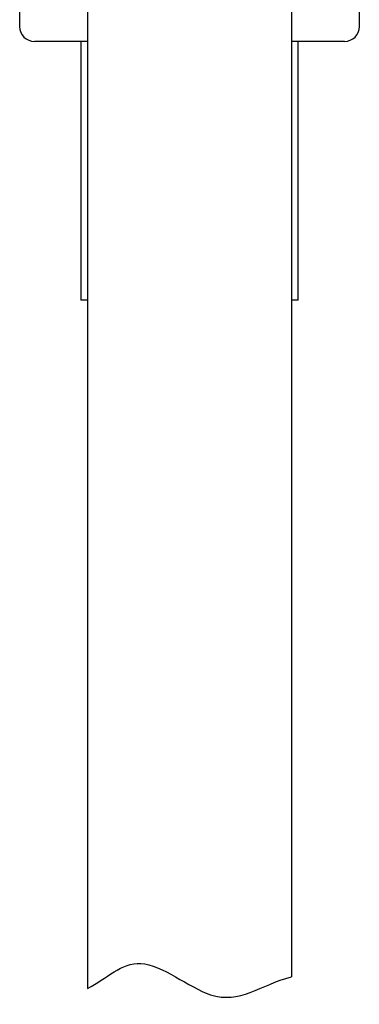
# Model space of a CAD drawing. Units: millimetres. Extents: x -18 to 328, y -35 to 680.
# Drawn here: x 50 to 73, y 346 to 412 of the extents above; entities that cross this region are included whole.
import ezdxf

# ---------------------------------------------------------------- set-up
doc = ezdxf.new("R2010")
doc.units = ezdxf.units.MM
doc.layers.add('Default', color=7, linetype='Continuous')
doc.layers.add('DV1_Default', color=7, linetype='Continuous')

# ---------------------------------------------------------------- blocks, each defined once
blk = doc.blocks.new('SE')
at = {"layer": 'DV1_Default', "color": 7}
for p, q in [((54.556, 435.708), (54.556, 346.671)), ((68.356, 432.583), (68.356, 347.467)), ((49.956, 422.213), (49.956, 411.708)), ((72.956, 411.708), (72.956, 422.213)), ((54.556, 410.708), (50.956, 410.708)), ((54.106, 410.708), (54.106, 393.208)), ((71.956, 410.708), (68.356, 410.708)), ((68.806, 393.208), (68.806, 410.708)), ((54.556, 393.208), (54.106, 393.208)), ((68.806, 393.208), (68.356, 393.208))]:
    blk.add_line(p, q, dxfattribs=at)
for centre, start, end in [((50.956, 411.708), 180, 270), ((71.956, 411.708), 270, 0)]:
    blk.add_arc(centre, 1, start, end, dxfattribs=at)
blk.add_open_spline([(54.556, 346.671), (55.835, 347.329), (58.006, 349.684), (63.816, 344.628), (66.254, 346.914), (68.356, 347.467)], degree=3, knots=[0, 0, 0, 0, 0.275208, 0.58397, 1, 1, 1, 1], dxfattribs=at)

msp = doc.modelspace()

# ---------------------------------------------------------------- block references
at = {"layer": 'Default'}
msp.add_blockref('SE', (0, 0), dxfattribs=at)

doc.saveas('drawing.dxf')
